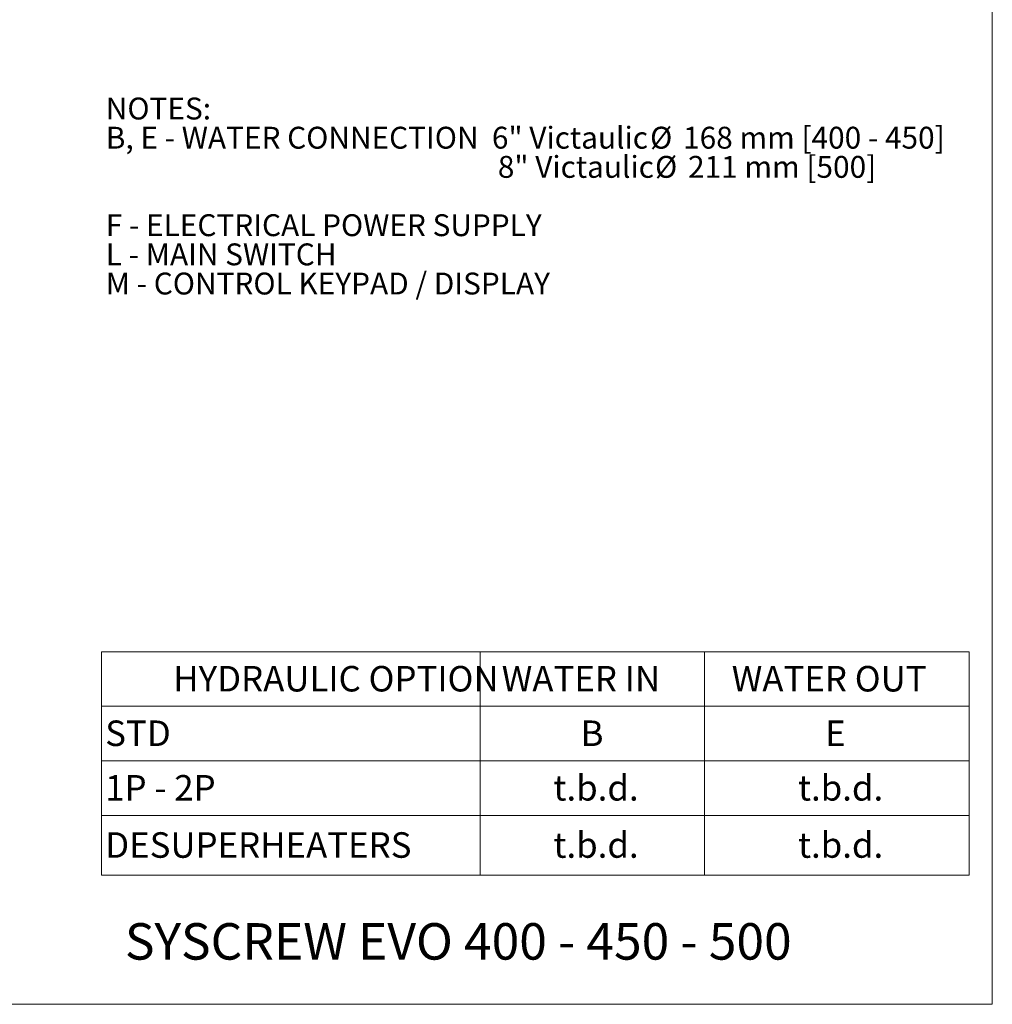
# Model space of a CAD drawing. Units: millimetres. Extents: x -20 to 11337, y 108 to 5238.
# Drawn here: x 8826 to 11227, y 108 to 2539 of the extents above; entities that cross this region are included whole.
import ezdxf

# ---------------------------------------------------------------- set-up
doc = ezdxf.new("R2010")
doc.units = ezdxf.units.MM
doc.header["$LTSCALE"] = 18
doc.styles.add('SLDTEXTSTYLE0', font='TXT', dxfattribs={"width": 0.75})
doc.styles.add('SLDTEXTSTYLE1', font='TXT', dxfattribs={"width": 0.694444})
doc.styles.add('SLDTEXTSTYLE2', font='TXT', dxfattribs={"width": 0.7})
doc.styles.add('SLDTEXTSTYLE3', font='TXT', dxfattribs={"width": 0.605})
doc.styles.add('SLDTEXTSTYLE4', font='TXT', dxfattribs={"width": 0.575})

# ---------------------------------------------------------------- blocks, each defined once
blk = doc.blocks.new('SW_NOTE_0')
at = {"color": 0, "linetype": 'Continuous', "lineweight": 0, "char_height": 54, "attachment_point": 1}
for s, insert, style in [('NOTES:', (0, 69.6), 'SLDTEXTSTYLE0'), ('B, E - WATER CONNECTION  6" Victaulic', (0, -2.4), 'SLDTEXTSTYLE0'), ('%%c', (1343.3, -2.4), 'SLDTEXTSTYLE0'), ('168 mm [400 - 450]', (1424.7, -2.4), 'SLDTEXTSTYLE1'), ('8" Victaulic', (967.5, -74.4), 'SLDTEXTSTYLE0'), ('%%c', (1355.5, -74.4), 'SLDTEXTSTYLE0'), ('211 mm [500]', (1436.9, -74.4), 'SLDTEXTSTYLE0'), ('F - ELECTRICAL POWER SUPPLY', (0, -218.4), 'SLDTEXTSTYLE0'), ('L - MAIN SWITCH', (0, -290.4), 'SLDTEXTSTYLE2'), ('M - CONTROL KEYPAD / DISPLAY', (0, -362.4), 'SLDTEXTSTYLE0')]:
    blk.add_mtext(s, dxfattribs=dict(at, insert=insert, style=style))
blk = doc.blocks.new('SW_TABLEANNOTATION_0')
at = {"color": 0, "linetype": 'Continuous', "lineweight": 0}
for p, q in [((0, 0), (0, -551.8)), ((2141.5, 0), (0, 0)), ((934.2, 0), (934.2, -551.8)), ((1488.2, 0), (1488.2, -551.8)), ((2141.5, -551.8), (2141.5, 0)), ((0, -134.6), (2141.5, -134.6)), ((0, -269.3), (2141.5, -269.3)), ((0, -403.9), (2141.5, -403.9)), ((0, -551.8), (2141.5, -551.8))]:
    blk.add_line(p, q, dxfattribs=at)
at = {"color": 0, "linetype": 'Continuous', "lineweight": 0, "char_height": 63, "attachment_point": 1}
for s, insert, style in [('HYDRAULIC OPTION', (177, -35.1), 'SLDTEXTSTYLE3'), ('WATER IN', (987.6, -35.1), 'SLDTEXTSTYLE3'), ('WATER OUT', (1555.3, -35.1), 'SLDTEXTSTYLE3'), ('STD', (9, -169.7), 'SLDTEXTSTYLE3'), ('B', (1182.3, -169.7), 'SLDTEXTSTYLE3'), ('E', (1786, -169.7), 'SLDTEXTSTYLE3'), ('1P - 2P', (9, -304.4), 'SLDTEXTSTYLE4'), ('t.b.d.', (1115, -304.4), 'SLDTEXTSTYLE3'), ('t.b.d.', (1718.6, -304.4), 'SLDTEXTSTYLE3'), ('DESUPERHEATERS', (9, -445.6), 'SLDTEXTSTYLE3'), ('t.b.d.', (1115, -445.6), 'SLDTEXTSTYLE3'), ('t.b.d.', (1718.6, -445.6), 'SLDTEXTSTYLE3')]:
    blk.add_mtext(s, dxfattribs=dict(at, insert=insert, style=style))

msp = doc.modelspace()

# ---------------------------------------------------------------- linework, layer by layer
at = {"color": 218, "linetype": 'Continuous', "lineweight": 15}
for p, q in [((11226.82, 5238), (11226.82, 108)), ((11226.82, 108), (104.48, 108))]:
    msp.add_line(p, q, dxfattribs=at)

# ---------------------------------------------------------------- block references
at = {"color": 218, "linetype": 'Continuous', "lineweight": 0}
msp.add_blockref('SW_NOTE_0', (9038.94, 2276.62), dxfattribs=at)
at = {"color": 7, "linetype": 'Continuous', "lineweight": 0}
msp.add_blockref('SW_TABLEANNOTATION_0', (9028.44, 978.31), dxfattribs=at)

# ---------------------------------------------------------------- texts
at = {"color": 7, "linetype": 'Continuous', "lineweight": 0, "insert": (9908.82, 308.3), "char_height": 90, "attachment_point": 2, "style": 'SLDTEXTSTYLE3'}
msp.add_mtext('SYSCREW EVO 400 - 450 - 500', dxfattribs=at)

doc.saveas('drawing.dxf')
